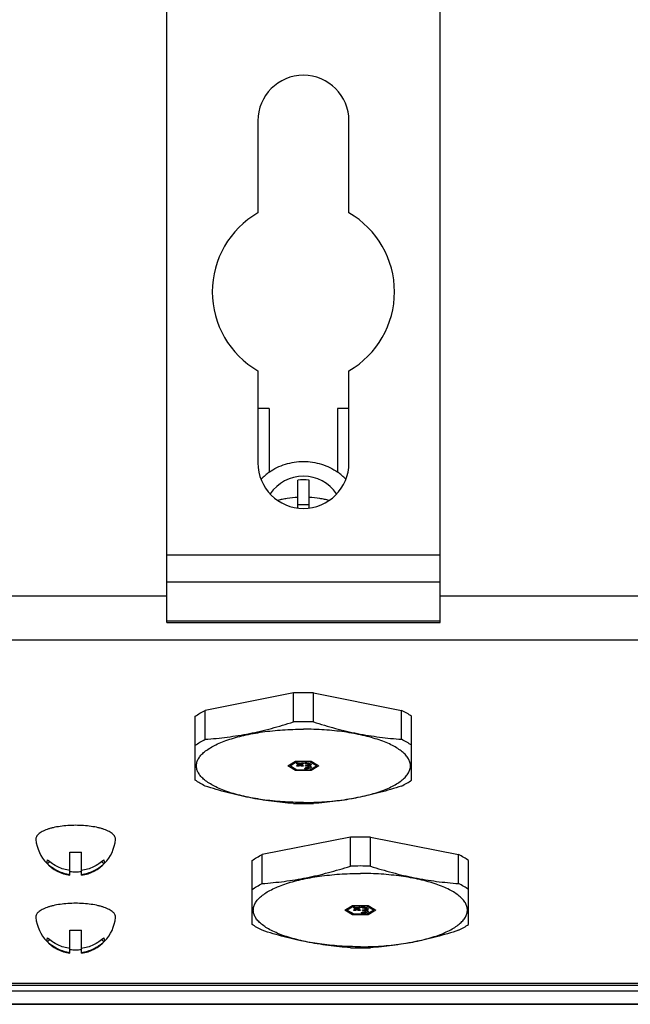
# Model space of a CAD drawing. Units: millimetres. Extents: x 1454 to 3186, y 288 to 892.
# Drawn here: x 2637 to 2691, y 628 to 715 of the extents above; entities that cross this region are included whole.
import ezdxf

# ---------------------------------------------------------------- set-up
doc = ezdxf.new("R2010")
doc.units = ezdxf.units.MM
doc.header["$LTSCALE"] = 2

msp = doc.modelspace()

# ---------------------------------------------------------------- linework, layer by layer
at = {"color": 7, "linetype": 'Continuous'}
for p, q in [((2650.198, 661.811), (2650.198, 795.925)), ((2674.198, 661.811), (2674.198, 795.925)), ((2658.198, 705.825), (2658.198, 697.754)), ((2666.198, 697.754), (2666.198, 705.825)), ((2658.198, 683.897), (2658.198, 675.825)), ((2666.198, 675.825), (2666.198, 683.897)), ((2659.198, 680.584), (2658.198, 680.584)), ((2659.198, 680.584), (2659.198, 674.992)), ((2666.198, 680.584), (2665.198, 680.584)), ((2665.198, 680.584), (2665.198, 674.992)), ((2661.698, 671.859), (2661.698, 674.301)), ((2662.698, 671.859), (2662.698, 674.301)), ((2650.198, 661.811), (2674.198, 661.811)), ((2661.321, 655.638), (2653.575, 654.109)), ((2661.321, 653.096), (2661.321, 655.638)), ((2663.075, 655.638), (2670.821, 654.109)), ((2663.075, 653.096), (2663.075, 655.638)), ((2653.575, 651.567), (2653.575, 654.109)), ((2670.821, 651.567), (2670.821, 654.109)), ((2652.698, 647.988), (2652.698, 653.589)), ((2671.698, 647.988), (2671.698, 653.589)), ((2660.834, 649.241), (2661.516, 649.645)), ((2661.516, 649.645), (2662.88, 649.645)), ((2661.625, 649.58), (2661.625, 649.645)), ((2662.771, 649.58), (2662.771, 649.645)), ((2662.88, 649.645), (2663.562, 649.241)), ((2661.516, 648.837), (2660.834, 649.241)), ((2661.053, 649.299), (2660.993, 649.335)), ((2661.625, 649.58), (2661.053, 649.241)), ((2661.053, 649.241), (2661.053, 649.37)), ((2661.053, 649.241), (2661.625, 648.901)), ((2661.516, 648.837), (2661.516, 648.966)), ((2662.88, 648.837), (2661.516, 648.837)), ((2662.771, 649.58), (2661.625, 649.58)), ((2661.625, 648.901), (2662.771, 648.901)), ((2661.631, 649.426), (2661.631, 649.492)), ((2661.631, 649.199), (2661.631, 649.266)), ((2661.806, 649.346), (2661.806, 649.467)), ((2661.901, 649.253), (2661.901, 649.441)), ((2661.995, 649.346), (2661.995, 649.467)), ((2662.171, 649.492), (2662.171, 649.426)), ((2662.171, 649.266), (2662.171, 649.199)), ((2662.387, 649.427), (2662.279, 649.483)), ((2662.279, 648.998), (2662.387, 649.054)), ((2662.387, 649.427), (2662.387, 649.492)), ((2662.387, 649.273), (2662.561, 649.273)), ((2662.387, 649.208), (2662.387, 649.273)), ((2662.561, 649.208), (2662.387, 649.208)), ((2662.561, 649.208), (2662.561, 649.273)), ((2662.685, 649.346), (2662.685, 649.467)), ((2662.685, 649.135), (2662.685, 649.323)), ((2662.746, 649.241), (2662.746, 649.429)), ((2663.344, 649.241), (2662.771, 649.58)), ((2662.771, 648.901), (2663.344, 649.241)), ((2663.562, 649.241), (2662.88, 648.837)), ((2662.88, 648.837), (2662.88, 648.966)), ((2663.344, 649.241), (2663.344, 649.37)), ((2663.404, 649.335), (2663.344, 649.299)), ((2666.321, 642.984), (2658.575, 641.454)), ((2666.321, 640.441), (2666.321, 642.984)), ((2668.075, 642.984), (2675.821, 641.454)), ((2668.075, 640.441), (2668.075, 642.984)), ((2641.698, 639.642), (2641.698, 641.67)), ((2642.698, 639.642), (2642.698, 641.67)), ((2658.575, 638.912), (2658.575, 641.454)), ((2675.821, 638.912), (2675.821, 641.454)), ((2639.724, 640.652), (2639.913, 640.828)), ((2644.484, 640.828), (2644.673, 640.652)), ((2657.698, 635.333), (2657.698, 640.934)), ((2676.698, 635.333), (2676.698, 640.934)), ((2665.834, 636.586), (2666.516, 636.99)), ((2666.053, 636.644), (2665.993, 636.68)), ((2666.625, 636.925), (2666.053, 636.586)), ((2666.053, 636.586), (2666.053, 636.715)), ((2666.516, 636.99), (2667.88, 636.99)), ((2666.625, 636.925), (2666.625, 636.99)), ((2667.771, 636.925), (2666.625, 636.925)), ((2666.631, 636.771), (2666.631, 636.837)), ((2666.806, 636.691), (2666.806, 636.812)), ((2666.901, 636.599), (2666.901, 636.786)), ((2666.995, 636.691), (2666.995, 636.812)), ((2667.171, 636.837), (2667.171, 636.771)), ((2667.387, 636.772), (2667.279, 636.828)), ((2667.387, 636.772), (2667.387, 636.837)), ((2667.685, 636.691), (2667.685, 636.812)), ((2667.685, 636.481), (2667.685, 636.669)), ((2667.746, 636.586), (2667.746, 636.774)), ((2667.771, 636.925), (2667.771, 636.99)), ((2668.344, 636.586), (2667.771, 636.925)), ((2667.88, 636.99), (2668.562, 636.586)), ((2668.344, 636.586), (2668.344, 636.715)), ((2668.404, 636.68), (2668.344, 636.644)), ((2666.516, 636.182), (2665.834, 636.586)), ((2666.053, 636.586), (2666.625, 636.246)), ((2666.516, 636.182), (2666.516, 636.311)), ((2667.88, 636.182), (2666.516, 636.182)), ((2666.625, 636.246), (2667.771, 636.246)), ((2666.631, 636.545), (2666.631, 636.611)), ((2667.171, 636.611), (2667.171, 636.545)), ((2667.279, 636.343), (2667.387, 636.399)), ((2667.387, 636.618), (2667.561, 636.618)), ((2667.387, 636.554), (2667.387, 636.618)), ((2667.561, 636.554), (2667.387, 636.554)), ((2667.561, 636.554), (2667.561, 636.618)), ((2667.771, 636.246), (2668.344, 636.586)), ((2668.562, 636.586), (2667.88, 636.182)), ((2667.88, 636.182), (2667.88, 636.311)), ((2641.698, 632.801), (2641.698, 634.829)), ((2642.698, 632.802), (2642.698, 634.829)), ((2639.724, 633.812), (2639.913, 633.988)), ((2644.484, 633.987), (2644.673, 633.812)), ((2694.985, 629.976), (2632.198, 629.976)), ((2632.198, 629.49), (2695.923, 629.49)), ((2632.198, 628.368), (2761.698, 628.368)), ((2632.198, 628.32), (2764.174, 628.32))]:
    msp.add_line(p, q, dxfattribs=at)
at = {"color": 9, "linetype": 'Continuous'}
for p, q in [((2662.698, 672.144), (2661.698, 672.144)), ((2650.198, 667.746), (2674.198, 667.746)), ((2650.198, 665.397), (2674.198, 665.397)), ((2650.198, 664.113), (2574.198, 664.113)), ((2713.848, 664.113), (2674.198, 664.113)), ((2650.198, 661.961), (2674.198, 661.961)), ((2713.848, 660.268), (2530.549, 660.268)), ((2694.717, 630.157), (2632.198, 630.157))]:
    msp.add_line(p, q, dxfattribs=at)
at = {"color": 7, "linetype": 'Continuous'}
for centre, radius, start, end in [((2662.198, 705.825), 4, 0, 180), ((2662.198, 690.825), 8, 120, 240), ((2662.198, 690.825), 8, 300, 60), ((2662.198, 675.825), 4, 180, 0), ((2662.01, 671.01), 4.886, 125.22874, 136.13324), ((2662.198, 671.14), 3.514, 33.95479, 146.05916), ((2662.368, 670.987), 4.916, 43.89942, 54.7386), ((2662.198, 670.472), 3.862, 82.56223, 97.43777), ((2662.198, 625.01), 30.641, 88.35985, 91.64015), ((2662.197, 622.518), 30.591, 89.99835, 91.64119), ((2662.199, 622.518), 30.591, 88.35881, 90.00165), ((2662.44, 648.251), 1.243, 91.53575, 92.68961), ((2662.601, 649.649), 0.455, 290.03949, 292.29539), ((2662.199, 676.565), 30.638, 268.36008, 271.63992), ((2642.198, 643.12), 3.514, 185.4577, 261.81988), ((2642.198, 643.12), 3.514, 278.1801, 354.54201), ((2667.198, 612.355), 30.641, 88.35985, 91.64015), ((2642.198, 650.034), 8.38, 266.58141, 270.00223), ((2642.2, 649.999), 8.344, 269.99054, 273.42581), ((2667.197, 609.863), 30.591, 89.99835, 91.64119), ((2667.199, 609.863), 30.591, 88.35881, 90.00165), ((2642.198, 643.825), 3.88, 262.60085, 270.00447), ((2642.198, 643.828), 3.884, 269.99897, 277.39571), ((2667.44, 635.596), 1.243, 91.53575, 92.68961), ((2642.198, 636.28), 3.514, 185.4577, 261.81988), ((2642.198, 636.28), 3.514, 278.1801, 354.54201), ((2667.601, 636.995), 0.455, 290.03949, 292.29539), ((2642.198, 643.194), 8.38, 266.58141, 270.00223), ((2642.2, 643.159), 8.344, 269.99054, 273.42581), ((2667.199, 663.91), 30.638, 268.36008, 271.63992), ((2642.198, 636.984), 3.88, 262.60085, 270.00447), ((2642.198, 636.988), 3.884, 269.99897, 277.39571)]:
    msp.add_arc(centre, radius, start, end, dxfattribs=at)
for points, knots in [([(2659.191, 675.001), (2659.407, 675.153), (2659.865, 675.426), (2660.608, 675.723), (2661.393, 675.905), (2661.93, 675.946), (2662.198, 675.946)], [0, 0, 0, 0, 0.247614, 0.497206, 0.748222, 1, 1, 1, 1]), ([(2662.198, 675.946), (2662.467, 675.946), (2663.004, 675.905), (2663.788, 675.723), (2664.532, 675.426), (2664.99, 675.153), (2665.206, 675.001)], [0, 0, 0, 0, 0.251778, 0.502794, 0.752386, 1, 1, 1, 1]), ([(2661.698, 672.787), (2661.388, 672.772), (2660.934, 672.728), (2660.354, 672.623), (2660.083, 672.556), (2659.954, 672.519)], [0, 0, 0, 0, 0.526946, 0.772219, 1, 1, 1, 1]), ([(2664.443, 672.519), (2664.314, 672.556), (2664.043, 672.623), (2663.463, 672.728), (2663.008, 672.772), (2662.698, 672.787)], [0, 0, 0, 0, 0.227782, 0.473056, 1, 1, 1, 1]), ([(2652.698, 653.589), (2652.829, 653.684), (2653.115, 653.87), (2653.416, 654.03), (2653.575, 654.109)], [0, 0, 0, 0, 0.476361, 1, 1, 1, 1]), ([(2671.698, 653.589), (2671.567, 653.684), (2671.281, 653.87), (2670.981, 654.03), (2670.821, 654.109)], [0, 0, 0, 0, 0.476361, 1, 1, 1, 1]), ([(2653.575, 651.567), (2654.221, 651.614), (2655.519, 651.743), (2657.461, 652.06), (2659.401, 652.511), (2660.682, 652.891), (2661.321, 653.096)], [0, 0, 0, 0, 0.245505, 0.493857, 0.745419, 1, 1, 1, 1]), ([(2663.075, 653.096), (2663.715, 652.891), (2664.996, 652.511), (2666.936, 652.06), (2668.878, 651.743), (2670.175, 651.614), (2670.821, 651.567)], [0, 0, 0, 0, 0.254581, 0.506143, 0.754495, 1, 1, 1, 1]), ([(2662.198, 646.026), (2661.587, 646.026), (2660.384, 646.065), (2658.638, 646.243), (2657.262, 646.49), (2656.249, 646.745), (2655.566, 646.955), (2654.947, 647.187), (2654.396, 647.438), (2653.92, 647.707), (2653.522, 647.99), (2653.206, 648.287), (2652.974, 648.595), (2652.831, 648.914), (2652.782, 649.241), (2652.831, 649.567), (2652.974, 649.886), (2653.206, 650.194), (2653.522, 650.491), (2653.92, 650.774), (2654.396, 651.043), (2654.947, 651.294), (2655.566, 651.526), (2656.249, 651.736), (2657.262, 651.992), (2658.638, 652.238), (2660.384, 652.416), (2661.587, 652.456), (2662.198, 652.456)], [0, 0, 0, 0, 0.087313, 0.171672, 0.250285, 0.286659, 0.32071, 0.352217, 0.381012, 0.406995, 0.430156, 0.450613, 0.468664, 0.484851, 0.5, 0.515149, 0.531336, 0.549387, 0.569844, 0.593005, 0.618988, 0.647783, 0.67929, 0.713341, 0.749715, 0.828328, 0.912687, 1, 1, 1, 1]), ([(2662.198, 646.026), (2662.81, 646.026), (2664.013, 646.065), (2665.758, 646.243), (2667.135, 646.49), (2668.148, 646.745), (2668.83, 646.955), (2669.45, 647.187), (2670, 647.438), (2670.476, 647.707), (2670.875, 647.99), (2671.191, 648.287), (2671.423, 648.595), (2671.565, 648.914), (2671.614, 649.241), (2671.565, 649.567), (2671.423, 649.886), (2671.191, 650.194), (2670.875, 650.491), (2670.476, 650.774), (2670, 651.043), (2669.45, 651.294), (2668.83, 651.526), (2668.148, 651.736), (2667.135, 651.992), (2665.758, 652.238), (2664.013, 652.416), (2662.81, 652.456), (2662.198, 652.456)], [0, 0, 0, 0, 0.087313, 0.171672, 0.250285, 0.286659, 0.32071, 0.352217, 0.381012, 0.406995, 0.430156, 0.450613, 0.468664, 0.484851, 0.5, 0.515149, 0.531336, 0.549387, 0.569844, 0.593005, 0.618988, 0.647783, 0.67929, 0.713341, 0.749715, 0.828328, 0.912687, 1, 1, 1, 1]), ([(2652.698, 651.047), (2652.829, 651.142), (2653.115, 651.328), (2653.416, 651.488), (2653.575, 651.567)], [0, 0, 0, 0, 0.476361, 1, 1, 1, 1]), ([(2671.698, 651.047), (2671.567, 651.142), (2671.281, 651.328), (2670.981, 651.488), (2670.821, 651.567)], [0, 0, 0, 0, 0.476361, 1, 1, 1, 1]), ([(2661.631, 649.492), (2661.647, 649.491), (2661.706, 649.487), (2661.765, 649.478), (2661.808, 649.468)], [0, 0, 0, 0, 0.262997, 1, 1, 1, 1]), ([(2661.631, 649.426), (2661.655, 649.423), (2661.698, 649.417), (2661.747, 649.402), (2661.778, 649.386), (2661.793, 649.373), (2661.804, 649.36), (2661.806, 649.35), (2661.806, 649.346)], [0, 0, 0, 0, 0.350395, 0.640875, 0.75747, 0.854015, 0.932645, 1, 1, 1, 1]), ([(2661.806, 649.346), (2661.806, 649.341), (2661.804, 649.331), (2661.793, 649.318), (2661.778, 649.306), (2661.747, 649.29), (2661.698, 649.275), (2661.655, 649.268), (2661.631, 649.266)], [0, 0, 0, 0, 0.067355, 0.145985, 0.24253, 0.359125, 0.649605, 1, 1, 1, 1]), ([(2661.901, 649.253), (2661.862, 649.237), (2661.773, 649.213), (2661.681, 649.202), (2661.631, 649.199)], [0, 0, 0, 0, 0.454019, 1, 1, 1, 1]), ([(2661.808, 649.468), (2661.816, 649.466), (2661.848, 649.458), (2661.879, 649.447), (2661.901, 649.438)], [0, 0, 0, 0, 0.270384, 1, 1, 1, 1]), ([(2661.897, 649.439), (2661.89, 649.437), (2661.861, 649.426), (2661.831, 649.417), (2661.808, 649.411)], [0, 0, 0, 0, 0.230121, 1, 1, 1, 1]), ([(2661.901, 649.438), (2661.908, 649.441), (2661.938, 649.453), (2661.97, 649.462), (2661.994, 649.468)], [0, 0, 0, 0, 0.228724, 1, 1, 1, 1]), ([(2662.171, 649.199), (2662.121, 649.202), (2662.029, 649.213), (2661.939, 649.237), (2661.901, 649.253)], [0, 0, 0, 0, 0.545981, 1, 1, 1, 1]), ([(2661.994, 649.411), (2661.986, 649.413), (2661.956, 649.421), (2661.926, 649.431), (2661.905, 649.439)], [0, 0, 0, 0, 0.269071, 1, 1, 1, 1]), ([(2661.994, 649.468), (2662.008, 649.471), (2662.066, 649.483), (2662.125, 649.489), (2662.171, 649.492)], [0, 0, 0, 0, 0.234359, 1, 1, 1, 1]), ([(2661.995, 649.346), (2661.995, 649.35), (2661.998, 649.36), (2662.008, 649.373), (2662.024, 649.386), (2662.054, 649.402), (2662.104, 649.417), (2662.147, 649.423), (2662.171, 649.426)], [0, 0, 0, 0, 0.067355, 0.145985, 0.24253, 0.359125, 0.649605, 1, 1, 1, 1]), ([(2662.171, 649.266), (2662.147, 649.268), (2662.104, 649.275), (2662.054, 649.29), (2662.024, 649.306), (2662.008, 649.318), (2661.998, 649.331), (2661.995, 649.341), (2661.995, 649.346)], [0, 0, 0, 0, 0.350395, 0.640875, 0.75747, 0.854015, 0.932645, 1, 1, 1, 1]), ([(2662.279, 649.483), (2662.287, 649.484), (2662.321, 649.489), (2662.356, 649.491), (2662.382, 649.492)], [0, 0, 0, 0, 0.243689, 1, 1, 1, 1]), ([(2662.874, 649.135), (2662.874, 649.129), (2662.871, 649.116), (2662.861, 649.098), (2662.845, 649.081), (2662.813, 649.058), (2662.758, 649.033), (2662.679, 649.01), (2662.587, 648.994), (2662.485, 648.987), (2662.382, 648.987), (2662.313, 648.993), (2662.279, 648.998)], [0, 0, 0, 0, 0.028367, 0.059657, 0.095935, 0.138332, 0.242525, 0.37105, 0.518705, 0.678247, 0.841599, 1, 1, 1, 1]), ([(2662.387, 649.427), (2662.423, 649.43), (2662.477, 649.43), (2662.546, 649.422), (2662.591, 649.412), (2662.63, 649.4), (2662.659, 649.384), (2662.679, 649.367), (2662.685, 649.352), (2662.685, 649.346)], [0, 0, 0, 0, 0.33287, 0.491859, 0.636629, 0.761586, 0.862849, 0.940084, 1, 1, 1, 1]), ([(2662.685, 649.135), (2662.685, 649.129), (2662.679, 649.114), (2662.659, 649.097), (2662.63, 649.082), (2662.591, 649.069), (2662.546, 649.059), (2662.477, 649.051), (2662.423, 649.051), (2662.387, 649.054)], [0, 0, 0, 0, 0.059916, 0.137151, 0.238414, 0.363371, 0.508141, 0.66713, 1, 1, 1, 1]), ([(2662.407, 649.493), (2662.456, 649.495), (2662.55, 649.492), (2662.643, 649.478), (2662.687, 649.468)], [0, 0, 0, 0, 0.520266, 1, 1, 1, 1]), ([(2662.685, 649.346), (2662.685, 649.328), (2662.661, 649.308), (2662.633, 649.294), (2662.603, 649.282), (2662.578, 649.276), (2662.561, 649.273)], [0, 0, 0, 0, 0.358048, 0.493029, 0.646395, 1, 1, 1, 1]), ([(2662.561, 649.208), (2662.578, 649.205), (2662.603, 649.199), (2662.633, 649.187), (2662.661, 649.174), (2662.685, 649.153), (2662.685, 649.135)], [0, 0, 0, 0, 0.353605, 0.506971, 0.641952, 1, 1, 1, 1]), ([(2662.685, 649.323), (2662.685, 649.327), (2662.684, 649.331), (2662.682, 649.335), (2662.682, 649.337)], [0, 0, 0, 0, 0.73985, 1, 1, 1, 1]), ([(2662.757, 649.222), (2662.751, 649.22), (2662.728, 649.212), (2662.705, 649.206), (2662.686, 649.201)], [0, 0, 0, 0, 0.235713, 1, 1, 1, 1]), ([(2662.687, 649.468), (2662.713, 649.461), (2662.761, 649.448), (2662.814, 649.423), (2662.845, 649.4), (2662.861, 649.382), (2662.871, 649.364), (2662.874, 649.352), (2662.874, 649.346)], [0, 0, 0, 0, 0.345987, 0.626424, 0.740647, 0.838539, 0.923149, 1, 1, 1, 1]), ([(2662.775, 649.439), (2662.772, 649.438), (2662.763, 649.435), (2662.753, 649.431), (2662.746, 649.429)], [0, 0, 0, 0, 0.242425, 1, 1, 1, 1]), ([(2662.874, 649.346), (2662.874, 649.336), (2662.866, 649.313), (2662.839, 649.285), (2662.798, 649.26), (2662.764, 649.247), (2662.746, 649.241)], [0, 0, 0, 0, 0.173468, 0.387951, 0.662937, 1, 1, 1, 1]), ([(2662.746, 649.241), (2662.764, 649.234), (2662.798, 649.221), (2662.839, 649.196), (2662.866, 649.168), (2662.874, 649.146), (2662.874, 649.135)], [0, 0, 0, 0, 0.337063, 0.612049, 0.826532, 1, 1, 1, 1]), ([(2653.575, 647.468), (2653.416, 647.547), (2653.115, 647.708), (2652.829, 647.893), (2652.698, 647.988)], [0, 0, 0, 0, 0.523639, 1, 1, 1, 1]), ([(2670.821, 647.468), (2670.981, 647.547), (2671.281, 647.708), (2671.567, 647.893), (2671.698, 647.988)], [0, 0, 0, 0, 0.523639, 1, 1, 1, 1]), ([(2661.321, 645.939), (2660.675, 645.986), (2659.378, 646.115), (2657.436, 646.432), (2655.496, 646.883), (2654.215, 647.263), (2653.575, 647.468)], [0, 0, 0, 0, 0.245505, 0.493857, 0.745419, 1, 1, 1, 1]), ([(2670.821, 647.468), (2670.182, 647.263), (2668.901, 646.883), (2666.961, 646.432), (2665.019, 646.115), (2663.721, 645.986), (2663.075, 645.939)], [0, 0, 0, 0, 0.254581, 0.506143, 0.754495, 1, 1, 1, 1]), ([(2642.198, 644.022), (2641.966, 644.022), (2641.509, 644.007), (2640.847, 643.938), (2640.327, 643.843), (2639.945, 643.744), (2639.689, 643.662), (2639.458, 643.573), (2639.254, 643.476), (2639.08, 643.373), (2638.936, 643.264), (2638.824, 643.15), (2638.745, 643.032), (2638.701, 642.909), (2638.696, 642.826), (2638.7, 642.786)], [0, 0, 0, 0, 0.176462, 0.346697, 0.504854, 0.577777, 0.645835, 0.708579, 0.765674, 0.816944, 0.862422, 0.902434, 0.93773, 0.969617, 1, 1, 1, 1]), ([(2645.696, 642.786), (2645.7, 642.826), (2645.696, 642.909), (2645.652, 643.032), (2645.573, 643.15), (2645.461, 643.264), (2645.317, 643.373), (2645.142, 643.476), (2644.938, 643.573), (2644.708, 643.662), (2644.452, 643.744), (2644.07, 643.843), (2643.549, 643.938), (2642.888, 644.007), (2642.431, 644.022), (2642.198, 644.022)], [0, 0, 0, 0, 0.030383, 0.062271, 0.097567, 0.13758, 0.183058, 0.234328, 0.291423, 0.354166, 0.422223, 0.495145, 0.653302, 0.823537, 1, 1, 1, 1]), ([(2639.724, 640.652), (2639.705, 640.698), (2639.694, 640.781), (2639.703, 640.896), (2639.716, 640.96), (2639.724, 640.994)], [0, 0, 0, 0, 0.432093, 0.697453, 1, 1, 1, 1]), ([(2641.698, 640.057), (2641.513, 640.082), (2641.147, 640.161), (2640.625, 640.36), (2640.143, 640.637), (2639.856, 640.868), (2639.724, 640.994)], [0, 0, 0, 0, 0.252635, 0.503848, 0.753089, 1, 1, 1, 1]), ([(2644.673, 640.994), (2644.54, 640.868), (2644.253, 640.637), (2643.772, 640.36), (2643.249, 640.161), (2642.883, 640.082), (2642.698, 640.057)], [0, 0, 0, 0, 0.246967, 0.496241, 0.747438, 1, 1, 1, 1]), ([(2644.673, 640.994), (2644.681, 640.96), (2644.693, 640.896), (2644.702, 640.781), (2644.692, 640.698), (2644.673, 640.652)], [0, 0, 0, 0, 0.302547, 0.567907, 1, 1, 1, 1]), ([(2657.698, 640.934), (2657.829, 641.03), (2658.115, 641.215), (2658.416, 641.375), (2658.575, 641.454)], [0, 0, 0, 0, 0.476361, 1, 1, 1, 1]), ([(2676.698, 640.934), (2676.567, 641.03), (2676.281, 641.215), (2675.981, 641.375), (2675.821, 641.454)], [0, 0, 0, 0, 0.476361, 1, 1, 1, 1]), ([(2639.724, 640.652), (2639.856, 640.526), (2640.143, 640.295), (2640.625, 640.018), (2641.147, 639.819), (2641.513, 639.74), (2641.698, 639.715)], [0, 0, 0, 0, 0.246948, 0.496205, 0.747407, 1, 1, 1, 1]), ([(2642.698, 639.715), (2642.883, 639.74), (2643.249, 639.819), (2643.772, 640.018), (2644.253, 640.294), (2644.54, 640.526), (2644.673, 640.652)], [0, 0, 0, 0, 0.252562, 0.503758, 0.753031, 1, 1, 1, 1]), ([(2658.575, 638.912), (2659.221, 638.959), (2660.519, 639.088), (2662.461, 639.405), (2664.401, 639.856), (2665.682, 640.236), (2666.321, 640.441)], [0, 0, 0, 0, 0.245505, 0.493857, 0.745419, 1, 1, 1, 1]), ([(2668.075, 640.441), (2668.715, 640.236), (2669.996, 639.856), (2671.936, 639.405), (2673.878, 639.088), (2675.175, 638.959), (2675.821, 638.912)], [0, 0, 0, 0, 0.254581, 0.506143, 0.754495, 1, 1, 1, 1]), ([(2667.198, 633.371), (2666.587, 633.371), (2665.384, 633.411), (2663.638, 633.589), (2662.262, 633.835), (2661.249, 634.09), (2660.566, 634.3), (2659.947, 634.532), (2659.396, 634.783), (2658.92, 635.052), (2658.522, 635.335), (2658.206, 635.632), (2657.974, 635.94), (2657.831, 636.259), (2657.782, 636.586), (2657.831, 636.912), (2657.974, 637.231), (2658.206, 637.54), (2658.522, 637.836), (2658.92, 638.12), (2659.396, 638.388), (2659.947, 638.64), (2660.566, 638.871), (2661.249, 639.082), (2662.262, 639.337), (2663.638, 639.583), (2665.384, 639.761), (2666.587, 639.801), (2667.198, 639.801)], [0, 0, 0, 0, 0.087313, 0.171672, 0.250285, 0.286659, 0.32071, 0.352217, 0.381012, 0.406995, 0.430156, 0.450613, 0.468664, 0.484851, 0.5, 0.515149, 0.531336, 0.549387, 0.569844, 0.593005, 0.618988, 0.647783, 0.67929, 0.713341, 0.749715, 0.828328, 0.912687, 1, 1, 1, 1]), ([(2667.198, 633.371), (2667.81, 633.371), (2669.013, 633.411), (2670.758, 633.589), (2672.135, 633.835), (2673.148, 634.09), (2673.83, 634.3), (2674.45, 634.532), (2675, 634.783), (2675.476, 635.052), (2675.875, 635.335), (2676.191, 635.632), (2676.423, 635.94), (2676.565, 636.259), (2676.614, 636.586), (2676.565, 636.912), (2676.423, 637.231), (2676.191, 637.54), (2675.875, 637.836), (2675.476, 638.12), (2675, 638.388), (2674.45, 638.64), (2673.83, 638.871), (2673.148, 639.082), (2672.135, 639.337), (2670.758, 639.583), (2669.013, 639.761), (2667.81, 639.801), (2667.198, 639.801)], [0, 0, 0, 0, 0.087313, 0.171672, 0.250285, 0.286659, 0.32071, 0.352217, 0.381012, 0.406995, 0.430156, 0.450613, 0.468664, 0.484851, 0.5, 0.515149, 0.531336, 0.549387, 0.569844, 0.593005, 0.618988, 0.647783, 0.67929, 0.713341, 0.749715, 0.828328, 0.912687, 1, 1, 1, 1]), ([(2657.698, 638.392), (2657.829, 638.488), (2658.115, 638.673), (2658.416, 638.833), (2658.575, 638.912)], [0, 0, 0, 0, 0.476361, 1, 1, 1, 1]), ([(2676.698, 638.392), (2676.567, 638.488), (2676.281, 638.673), (2675.981, 638.833), (2675.821, 638.912)], [0, 0, 0, 0, 0.476361, 1, 1, 1, 1]), ([(2642.198, 637.182), (2641.966, 637.182), (2641.509, 637.166), (2640.847, 637.097), (2640.327, 637.002), (2639.945, 636.903), (2639.689, 636.822), (2639.458, 636.733), (2639.254, 636.636), (2639.08, 636.532), (2638.936, 636.423), (2638.824, 636.31), (2638.745, 636.191), (2638.701, 636.069), (2638.696, 635.985), (2638.7, 635.946)], [0, 0, 0, 0, 0.176462, 0.346697, 0.504854, 0.577777, 0.645835, 0.708579, 0.765674, 0.816944, 0.862422, 0.902434, 0.93773, 0.969617, 1, 1, 1, 1]), ([(2645.696, 635.946), (2645.7, 635.985), (2645.696, 636.069), (2645.652, 636.191), (2645.573, 636.31), (2645.461, 636.423), (2645.317, 636.532), (2645.142, 636.636), (2644.938, 636.733), (2644.708, 636.822), (2644.452, 636.903), (2644.07, 637.002), (2643.549, 637.097), (2642.888, 637.166), (2642.431, 637.182), (2642.198, 637.182)], [0, 0, 0, 0, 0.030383, 0.062271, 0.097567, 0.13758, 0.183058, 0.234328, 0.291423, 0.354166, 0.422223, 0.495145, 0.653302, 0.823537, 1, 1, 1, 1]), ([(2666.631, 636.837), (2666.647, 636.836), (2666.706, 636.832), (2666.765, 636.823), (2666.808, 636.813)], [0, 0, 0, 0, 0.262997, 1, 1, 1, 1]), ([(2666.631, 636.771), (2666.655, 636.769), (2666.698, 636.762), (2666.747, 636.747), (2666.778, 636.731), (2666.793, 636.719), (2666.804, 636.705), (2666.806, 636.696), (2666.806, 636.691)], [0, 0, 0, 0, 0.350395, 0.640875, 0.75747, 0.854015, 0.932645, 1, 1, 1, 1]), ([(2666.806, 636.691), (2666.806, 636.686), (2666.804, 636.676), (2666.793, 636.663), (2666.778, 636.651), (2666.747, 636.635), (2666.698, 636.62), (2666.655, 636.613), (2666.631, 636.611)], [0, 0, 0, 0, 0.067355, 0.145985, 0.24253, 0.359125, 0.649605, 1, 1, 1, 1]), ([(2666.808, 636.813), (2666.816, 636.811), (2666.848, 636.803), (2666.879, 636.793), (2666.901, 636.783)], [0, 0, 0, 0, 0.270384, 1, 1, 1, 1]), ([(2666.897, 636.785), (2666.89, 636.782), (2666.861, 636.771), (2666.831, 636.762), (2666.808, 636.757)], [0, 0, 0, 0, 0.230121, 1, 1, 1, 1]), ([(2666.901, 636.783), (2666.908, 636.786), (2666.938, 636.798), (2666.97, 636.807), (2666.994, 636.813)], [0, 0, 0, 0, 0.228724, 1, 1, 1, 1]), ([(2666.994, 636.757), (2666.986, 636.759), (2666.956, 636.766), (2666.926, 636.776), (2666.905, 636.785)], [0, 0, 0, 0, 0.269071, 1, 1, 1, 1]), ([(2666.994, 636.813), (2667.008, 636.816), (2667.066, 636.828), (2667.125, 636.835), (2667.171, 636.837)], [0, 0, 0, 0, 0.234359, 1, 1, 1, 1]), ([(2666.995, 636.691), (2666.995, 636.696), (2666.998, 636.705), (2667.008, 636.719), (2667.024, 636.731), (2667.054, 636.747), (2667.104, 636.762), (2667.147, 636.769), (2667.171, 636.771)], [0, 0, 0, 0, 0.067355, 0.145985, 0.24253, 0.359125, 0.649605, 1, 1, 1, 1]), ([(2667.171, 636.611), (2667.147, 636.613), (2667.104, 636.62), (2667.054, 636.635), (2667.024, 636.651), (2667.008, 636.663), (2666.998, 636.676), (2666.995, 636.686), (2666.995, 636.691)], [0, 0, 0, 0, 0.350395, 0.640875, 0.75747, 0.854015, 0.932645, 1, 1, 1, 1]), ([(2667.279, 636.828), (2667.287, 636.83), (2667.321, 636.834), (2667.356, 636.837), (2667.382, 636.838)], [0, 0, 0, 0, 0.243689, 1, 1, 1, 1]), ([(2667.387, 636.772), (2667.423, 636.775), (2667.477, 636.775), (2667.546, 636.767), (2667.591, 636.757), (2667.63, 636.745), (2667.659, 636.73), (2667.679, 636.712), (2667.685, 636.697), (2667.685, 636.691)], [0, 0, 0, 0, 0.33287, 0.491859, 0.636629, 0.761586, 0.862849, 0.940084, 1, 1, 1, 1]), ([(2667.407, 636.839), (2667.456, 636.84), (2667.55, 636.837), (2667.643, 636.823), (2667.687, 636.813)], [0, 0, 0, 0, 0.520266, 1, 1, 1, 1]), ([(2667.685, 636.691), (2667.685, 636.673), (2667.661, 636.653), (2667.633, 636.639), (2667.603, 636.628), (2667.578, 636.621), (2667.561, 636.618)], [0, 0, 0, 0, 0.358048, 0.493029, 0.646395, 1, 1, 1, 1]), ([(2667.685, 636.669), (2667.685, 636.672), (2667.684, 636.677), (2667.682, 636.681), (2667.682, 636.682)], [0, 0, 0, 0, 0.73985, 1, 1, 1, 1]), ([(2667.687, 636.813), (2667.713, 636.807), (2667.761, 636.793), (2667.814, 636.768), (2667.845, 636.745), (2667.861, 636.728), (2667.871, 636.71), (2667.874, 636.697), (2667.874, 636.691)], [0, 0, 0, 0, 0.345987, 0.626424, 0.740647, 0.838539, 0.923149, 1, 1, 1, 1]), ([(2667.775, 636.785), (2667.772, 636.784), (2667.763, 636.78), (2667.753, 636.776), (2667.746, 636.774)], [0, 0, 0, 0, 0.242425, 1, 1, 1, 1]), ([(2667.874, 636.691), (2667.874, 636.681), (2667.866, 636.658), (2667.839, 636.63), (2667.798, 636.605), (2667.764, 636.592), (2667.746, 636.586)], [0, 0, 0, 0, 0.173468, 0.387951, 0.662937, 1, 1, 1, 1]), ([(2666.901, 636.599), (2666.862, 636.582), (2666.773, 636.558), (2666.681, 636.547), (2666.631, 636.545)], [0, 0, 0, 0, 0.454019, 1, 1, 1, 1]), ([(2667.171, 636.545), (2667.121, 636.547), (2667.029, 636.558), (2666.939, 636.582), (2666.901, 636.599)], [0, 0, 0, 0, 0.545981, 1, 1, 1, 1]), ([(2667.874, 636.481), (2667.874, 636.475), (2667.871, 636.462), (2667.861, 636.443), (2667.845, 636.426), (2667.813, 636.403), (2667.758, 636.378), (2667.679, 636.355), (2667.587, 636.34), (2667.485, 636.332), (2667.382, 636.332), (2667.313, 636.339), (2667.279, 636.343)], [0, 0, 0, 0, 0.028367, 0.059657, 0.095935, 0.138332, 0.242525, 0.37105, 0.518705, 0.678247, 0.841599, 1, 1, 1, 1]), ([(2667.685, 636.481), (2667.685, 636.474), (2667.679, 636.459), (2667.659, 636.442), (2667.63, 636.427), (2667.591, 636.414), (2667.546, 636.405), (2667.477, 636.396), (2667.423, 636.396), (2667.387, 636.399)], [0, 0, 0, 0, 0.059916, 0.137151, 0.238414, 0.363371, 0.508141, 0.66713, 1, 1, 1, 1]), ([(2667.561, 636.554), (2667.578, 636.55), (2667.603, 636.544), (2667.633, 636.533), (2667.661, 636.519), (2667.685, 636.499), (2667.685, 636.481)], [0, 0, 0, 0, 0.353605, 0.506971, 0.641952, 1, 1, 1, 1]), ([(2667.757, 636.567), (2667.751, 636.565), (2667.728, 636.557), (2667.705, 636.551), (2667.686, 636.547)], [0, 0, 0, 0, 0.235713, 1, 1, 1, 1]), ([(2667.746, 636.586), (2667.764, 636.58), (2667.798, 636.566), (2667.839, 636.541), (2667.866, 636.513), (2667.874, 636.491), (2667.874, 636.481)], [0, 0, 0, 0, 0.337063, 0.612049, 0.826532, 1, 1, 1, 1]), ([(2658.575, 634.814), (2658.416, 634.892), (2658.115, 635.053), (2657.829, 635.238), (2657.698, 635.333)], [0, 0, 0, 0, 0.523639, 1, 1, 1, 1]), ([(2675.821, 634.814), (2675.981, 634.892), (2676.281, 635.053), (2676.567, 635.238), (2676.698, 635.333)], [0, 0, 0, 0, 0.523639, 1, 1, 1, 1]), ([(2639.724, 633.812), (2639.705, 633.858), (2639.694, 633.94), (2639.703, 634.055), (2639.716, 634.12), (2639.724, 634.154)], [0, 0, 0, 0, 0.432093, 0.697453, 1, 1, 1, 1]), ([(2641.698, 633.216), (2641.513, 633.242), (2641.147, 633.32), (2640.625, 633.52), (2640.143, 633.796), (2639.856, 634.028), (2639.724, 634.154)], [0, 0, 0, 0, 0.252635, 0.503848, 0.753089, 1, 1, 1, 1]), ([(2644.673, 634.154), (2644.54, 634.028), (2644.253, 633.796), (2643.772, 633.52), (2643.249, 633.32), (2642.883, 633.242), (2642.698, 633.216)], [0, 0, 0, 0, 0.246967, 0.496241, 0.747438, 1, 1, 1, 1]), ([(2644.673, 634.154), (2644.681, 634.12), (2644.693, 634.055), (2644.702, 633.94), (2644.692, 633.858), (2644.673, 633.812)], [0, 0, 0, 0, 0.302547, 0.567907, 1, 1, 1, 1]), ([(2666.321, 633.284), (2665.675, 633.332), (2664.378, 633.46), (2662.436, 633.777), (2660.496, 634.229), (2659.215, 634.608), (2658.575, 634.814)], [0, 0, 0, 0, 0.245505, 0.493857, 0.745419, 1, 1, 1, 1]), ([(2675.821, 634.814), (2675.182, 634.608), (2673.901, 634.229), (2671.961, 633.777), (2670.019, 633.46), (2668.721, 633.332), (2668.075, 633.284)], [0, 0, 0, 0, 0.254581, 0.506143, 0.754495, 1, 1, 1, 1]), ([(2639.724, 633.812), (2639.856, 633.686), (2640.143, 633.454), (2640.625, 633.178), (2641.147, 632.978), (2641.513, 632.899), (2641.698, 632.874)], [0, 0, 0, 0, 0.246948, 0.496205, 0.747407, 1, 1, 1, 1]), ([(2642.698, 632.874), (2642.883, 632.899), (2643.249, 632.978), (2643.772, 633.178), (2644.253, 633.454), (2644.54, 633.686), (2644.673, 633.812)], [0, 0, 0, 0, 0.252562, 0.503758, 0.753031, 1, 1, 1, 1])]:
    msp.add_open_spline(points, degree=3, knots=knots, dxfattribs=at)

doc.saveas('drawing.dxf')
